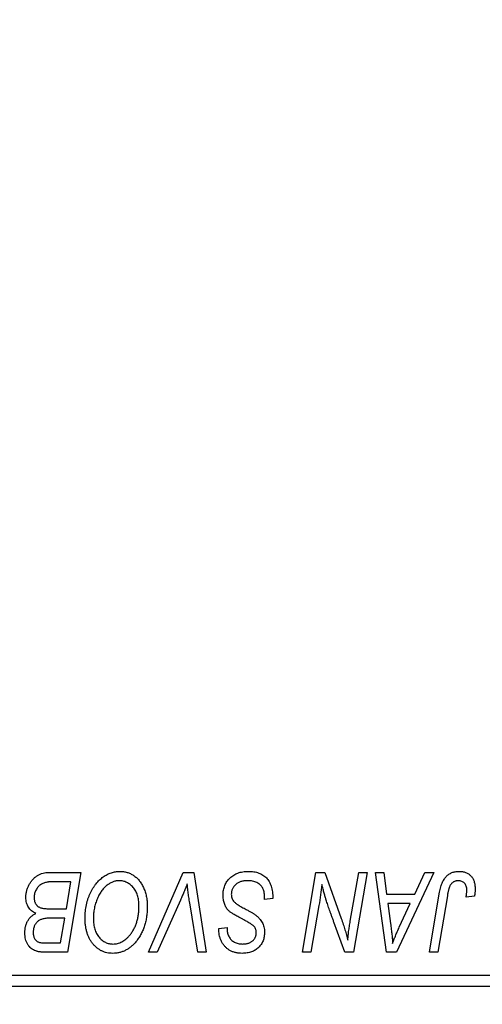
# Model space of a CAD drawing. Units: millimetres. Extents: x 15 to 611, y 5 to 415.
# Drawn here: x 116 to 123, y 319 to 334 of the extents above; entities that cross this region are included whole.
import ezdxf

# ---------------------------------------------------------------- set-up
doc = ezdxf.new("R2010")
doc.units = ezdxf.units.MM
doc.styles.add('SLDTEXTSTYLE0', font='TXT', dxfattribs={"width": 0.75})
doc.dimstyles.new('SLDDIMSTYLE0', dxfattribs={"dimtxt": 3.5, "dimasz": 3.302, "dimexe": 0, "dimexo": 0.0625, "dimgap": 0.875, "dimtad": 1, "dimdec": 0, "dimlfac": 2.8, "dimrnd": 1e-09, "dimzin": 12, "dimdsep": 46, "dimtxsty": 'SLDTEXTSTYLE0', "dimsah": 1, "dimcen": 0.09, "dimadec": 0, "dimazin": 3, "dimtfac": 1, "dimtdec": 0, "dimtofl": 0, "dimtmove": 0, "dimatfit": 3, "dimfxl": 1, "dimfrac": 2, "dimtolj": 1, "dimtzin": 12, "dimarcsym": 0})

# ---------------------------------------------------------------- blocks, each defined once
blk = doc.blocks.new('_D')
at = {"color": 7, "linetype": 'Continuous', "lineweight": 0}
for p, q in [((140.9, 336.111), (140.9, 302.254)), ((74.114, 318.254), (74.114, 302.254)), ((74.114, 303.254), (140.9, 303.254))]:
    blk.add_line(p, q, dxfattribs=at)
at = {"color": 7, "linetype": 'Continuous', "lineweight": 18}
for points in [[(74.114, 303.254), (77.416, 302.746), (77.416, 303.762)], [(140.9, 303.254), (137.598, 303.762), (137.598, 302.746)]]:
    blk.add_solid(points, dxfattribs=at)
at = {"color": 7, "linetype": 'Continuous', "lineweight": 18, "insert": (103.628, 307.766), "char_height": 3.5, "attachment_point": 1, "style": 'SLDTEXTSTYLE0'}
blk.add_mtext('187', dxfattribs=at)

msp = doc.modelspace()

# ---------------------------------------------------------------- linework, layer by layer
at = {"color": 7, "linetype": 'Continuous', "lineweight": 25}
for p, q in [((116.2272, 321.0399), (116.7279, 321.0399)), ((116.7279, 321.0399), (116.5166, 319.7899)), ((117.7836, 319.7899), (118.3297, 321.0399)), ((118.3297, 321.0399), (118.4956, 321.0399)), ((118.4956, 321.0399), (118.6869, 319.7899)), ((120.1943, 319.7899), (120.4059, 321.0399)), ((120.4059, 321.0399), (120.5429, 321.0399)), ((120.5429, 321.0399), (120.8029, 320.3213)), ((120.9434, 320.2772), (121.077, 321.0399)), ((121.2084, 321.0399), (120.9949, 319.7899)), ((121.077, 321.0399), (121.2084, 321.0399)), ((121.3376, 321.0399), (121.4682, 321.0399)), ((121.5088, 319.7899), (121.3376, 321.0399)), ((121.4682, 321.0399), (121.51, 320.699)), ((122.2482, 321.0399), (121.6676, 319.7899)), ((121.9539, 320.699), (122.1074, 321.0399)), ((122.1074, 321.0399), (122.2482, 321.0399)), ((116.5717, 320.8938), (116.3282, 320.8938)), ((116.5004, 320.4717), (116.5717, 320.8938)), ((121.51, 320.699), (121.9539, 320.699)), ((122.1804, 319.7899), (122.3352, 320.7061)), ((118.2861, 320.6074), (117.9236, 319.7899)), ((119.6013, 320.6178), (119.6023, 320.6581)), ((119.7312, 320.633), (119.6013, 320.6178)), ((121.5283, 320.5529), (121.5732, 320.2383)), ((121.8827, 320.5529), (121.5283, 320.5529)), ((121.7099, 320.182), (121.8827, 320.5529)), ((122.462, 320.6749), (122.3121, 319.7899)), ((122.8853, 320.6665), (122.755, 320.6503)), ((116.2249, 320.4717), (116.5004, 320.4717)), ((118.5557, 319.7899), (118.4353, 320.5344)), ((120.4533, 320.5224), (120.3262, 319.7899)), ((116.4755, 320.3256), (116.2642, 320.3256)), ((116.4098, 319.936), (116.4755, 320.3256)), ((120.8579, 319.7899), (120.6877, 320.2609)), ((118.8863, 320.1359), (118.887, 320.1633)), ((118.887, 320.1633), (119.0169, 320.1762)), ((119.0169, 320.1762), (119.0161, 320.1475)), ((116.1871, 319.936), (116.4098, 319.936)), ((116.5166, 319.7899), (116.1968, 319.7899)), ((117.9236, 319.7899), (117.7836, 319.7899)), ((118.6869, 319.7899), (118.5557, 319.7899)), ((120.3262, 319.7899), (120.1943, 319.7899)), ((120.9949, 319.7899), (120.8579, 319.7899)), ((121.6676, 319.7899), (121.5088, 319.7899)), ((122.3121, 319.7899), (122.1804, 319.7899)), ((108.4, 319.4327), (129.4714, 319.4327)), ((129.4714, 319.2542), (108.4, 319.2542))]:
    msp.add_line(p, q, dxfattribs=at)
for points, knots in [([(115.8675, 320.651), (115.8682, 320.6684), (115.8695, 320.703), (115.8794, 320.754), (115.8958, 320.8036), (115.9186, 320.8506), (115.9457, 320.8945), (115.9774, 320.933), (116.0121, 320.9661), (116.0508, 320.9927), (116.0919, 321.0139), (116.1352, 321.029), (116.1806, 321.0381), (116.2115, 321.0393), (116.2272, 321.0399)], [0, 0, 0, 0, 0.0885781, 0.1763653, 0.2640477, 0.3539283, 0.4424675, 0.5267237, 0.6072595, 0.6865691, 0.7650622, 0.8422521, 0.9200563, 1, 1, 1, 1]), ([(116.7929, 320.3302), (116.7931, 320.3475), (116.7936, 320.3819), (116.7975, 320.4328), (116.8038, 320.4825), (116.8126, 320.5309), (116.8241, 320.5781), (116.8377, 320.6242), (116.8543, 320.6689), (116.8733, 320.7121), (116.8939, 320.7535), (116.9163, 320.7923), (116.9398, 320.8287), (116.9648, 320.8623), (116.9908, 320.8933), (117.0184, 320.9216), (117.0472, 320.9473), (117.0775, 320.9701), (117.1086, 320.9903), (117.1401, 321.0079), (117.1721, 321.0228), (117.2044, 321.0349), (117.2372, 321.0444), (117.2703, 321.0512), (117.3039, 321.0554), (117.3264, 321.0559), (117.3377, 321.0561)], [0, 0, 0, 0, 0.0517953, 0.102706, 0.1523632, 0.2014102, 0.2497463, 0.2974554, 0.3448452, 0.392009, 0.4383223, 0.482904, 0.5259903, 0.5675157, 0.6078447, 0.6469628, 0.6854328, 0.7231188, 0.76018, 0.796023, 0.8308293, 0.8653587, 0.8990132, 0.9327973, 0.9663825, 1, 1, 1, 1]), ([(117.3377, 321.0561), (117.3474, 321.0559), (117.3668, 321.0555), (117.3954, 321.0528), (117.4232, 321.0475), (117.4503, 321.0408), (117.4767, 321.0321), (117.5022, 321.0211), (117.5272, 321.0084), (117.5513, 320.9938), (117.5744, 320.9768), (117.5969, 320.9585), (117.6175, 320.9373), (117.6379, 320.9149), (117.6564, 320.8898), (117.6746, 320.8634), (117.6909, 320.8344), (117.7067, 320.8039), (117.7209, 320.7718), (117.7332, 320.7384), (117.7437, 320.7039), (117.752, 320.6683), (117.7586, 320.6316), (117.7635, 320.5939), (117.7662, 320.5551), (117.7667, 320.5289), (117.7669, 320.5156)], [0, 0, 0, 0, 0.0378713, 0.0752374, 0.11171, 0.1480294, 0.1837276, 0.2198556, 0.2560644, 0.2926971, 0.3296946, 0.3673249, 0.4054911, 0.4446575, 0.4850732, 0.5267894, 0.5696934, 0.61444, 0.6601209, 0.706461, 0.7528957, 0.8002348, 0.8487179, 0.897827, 0.9483119, 1, 1, 1, 1]), ([(118.9519, 320.6888), (118.9523, 320.7017), (118.953, 320.727), (118.9582, 320.7641), (118.9664, 320.7997), (118.9785, 320.8333), (118.9938, 320.8655), (119.0124, 320.8961), (119.0346, 320.9248), (119.06, 320.9516), (119.0879, 320.9761), (119.1183, 320.9977), (119.1509, 321.0155), (119.1853, 321.0308), (119.2221, 321.0421), (119.261, 321.0501), (119.3018, 321.0555), (119.3298, 321.0559), (119.3441, 321.0561)], [0, 0, 0, 0, 0.0640634, 0.126107, 0.1862559, 0.2452488, 0.3040054, 0.3631424, 0.4231851, 0.4845391, 0.5466027, 0.6079292, 0.6695556, 0.7315849, 0.7951037, 0.8609141, 0.9288022, 1, 1, 1, 1]), ([(119.3441, 321.0561), (119.3594, 321.0559), (119.3892, 321.0554), (119.4325, 321.0505), (119.473, 321.0424), (119.5106, 321.0313), (119.5455, 321.0172), (119.5773, 320.9992), (119.6065, 320.9784), (119.6327, 320.9543), (119.6559, 320.9267), (119.6761, 320.8954), (119.693, 320.8604), (119.7069, 320.8219), (119.7179, 320.7798), (119.7252, 320.734), (119.7302, 320.6847), (119.7308, 320.6506), (119.7312, 320.633)], [0, 0, 0, 0, 0.0698134, 0.135756, 0.1982792, 0.2578008, 0.3144991, 0.3697276, 0.4238623, 0.477334, 0.5317766, 0.5878065, 0.6465971, 0.7085484, 0.77428, 0.8446267, 0.9197711, 1, 1, 1, 1]), ([(122.3352, 320.7061), (122.338, 320.7214), (122.3434, 320.7511), (122.3537, 320.7937), (122.3659, 320.8327), (122.3784, 320.8685), (122.393, 320.9007), (122.4089, 320.9294), (122.4261, 320.9547), (122.4449, 320.9766), (122.465, 320.9955), (122.4865, 321.0115), (122.509, 321.0254), (122.5328, 321.0368), (122.5582, 321.0455), (122.5847, 321.0515), (122.6125, 321.0554), (122.6314, 321.0559), (122.6411, 321.0561)], [0, 0, 0, 0, 0.0911127, 0.1765801, 0.2556846, 0.3297894, 0.3981379, 0.4620791, 0.5214381, 0.5768138, 0.6303118, 0.6822058, 0.7332337, 0.7847404, 0.8364742, 0.8892249, 0.9436037, 1, 1, 1, 1]), ([(122.6411, 321.0561), (122.6508, 321.056), (122.6697, 321.0556), (122.6973, 321.0523), (122.7232, 321.0466), (122.7478, 321.0395), (122.7705, 321.0294), (122.7917, 321.0175), (122.8113, 321.0032), (122.8291, 320.9869), (122.8453, 320.9686), (122.8589, 320.9478), (122.8707, 320.9251), (122.8803, 320.9001), (122.8876, 320.8731), (122.8929, 320.8441), (122.8963, 320.813), (122.8966, 320.7915), (122.8968, 320.7804)], [0, 0, 0, 0, 0.06813, 0.1325358, 0.1943164, 0.2536925, 0.3112246, 0.3676989, 0.4240706, 0.4802275, 0.5368722, 0.5945108, 0.6538279, 0.7160607, 0.7811272, 0.8497596, 0.9224018, 1, 1, 1, 1]), ([(116.2001, 320.8872), (116.1906, 320.8851), (116.1722, 320.881), (116.1459, 320.8718), (116.1209, 320.8614), (116.0979, 320.8483), (116.0765, 320.8328), (116.0573, 320.8138), (116.0402, 320.7913), (116.0252, 320.766), (116.0128, 320.7384), (116.0039, 320.7091), (115.9984, 320.6787), (115.9977, 320.658), (115.9974, 320.6475)], [0, 0, 0, 0, 0.08440412, 0.16477972, 0.2435569, 0.31998808, 0.39609359, 0.47394016, 0.55507288, 0.64187167, 0.7308445, 0.81895415, 0.90823628, 1, 1, 1, 1]), ([(116.3282, 320.8938), (116.3205, 320.8938), (116.3058, 320.8939), (116.2847, 320.8933), (116.2657, 320.8928), (116.2487, 320.8924), (116.2337, 320.8914), (116.2207, 320.89), (116.2097, 320.889), (116.203, 320.8877), (116.2001, 320.8872)], [0, 0, 0, 0, 0.1797516, 0.3437484, 0.4919479, 0.6243514, 0.7411612, 0.8423841, 0.9298563, 1, 1, 1, 1]), ([(117.3283, 320.91), (117.3204, 320.9099), (117.3044, 320.9095), (117.2807, 320.9059), (117.2571, 320.901), (117.2336, 320.8935), (117.2102, 320.8838), (117.1869, 320.8722), (117.1638, 320.8583), (117.1407, 320.8427), (117.1181, 320.8247), (117.0964, 320.8042), (117.0756, 320.7814), (117.0559, 320.7558), (117.0368, 320.7282), (117.0188, 320.6981), (117.0015, 320.6656), (116.9855, 320.6309), (116.9709, 320.5946), (116.9578, 320.5574), (116.947, 320.5192), (116.938, 320.4802), (116.9312, 320.4405), (116.9265, 320.3998), (116.9233, 320.3585), (116.9229, 320.3305), (116.9227, 320.3165)], [0, 0, 0, 0, 0.0301757, 0.0602933, 0.0908029, 0.121741, 0.1536659, 0.1866556, 0.2205936, 0.2559101, 0.2924251, 0.3298624, 0.3689122, 0.4095877, 0.4520232, 0.4961917, 0.5426783, 0.5914669, 0.6412571, 0.690858, 0.7412132, 0.7915521, 0.8426455, 0.8940039, 0.9467438, 1, 1, 1, 1]), ([(117.637, 320.5217), (117.6367, 320.5361), (117.6361, 320.5641), (117.6317, 320.6052), (117.6247, 320.644), (117.6149, 320.6807), (117.6019, 320.715), (117.5858, 320.747), (117.5675, 320.7772), (117.5456, 320.8043), (117.5227, 320.8292), (117.4978, 320.8505), (117.4724, 320.8691), (117.4457, 320.8841), (117.4178, 320.8955), (117.3889, 320.9041), (117.3589, 320.9089), (117.3386, 320.9096), (117.3283, 320.91)], [0, 0, 0, 0, 0.0780325, 0.1522985, 0.2236497, 0.2920866, 0.3578578, 0.4224801, 0.4861311, 0.5491776, 0.6108388, 0.6697011, 0.7262273, 0.781477, 0.8355721, 0.8895737, 0.944401, 1, 1, 1, 1]), ([(118.3919, 320.8613), (118.3865, 320.8481), (118.3762, 320.8225), (118.3613, 320.7851), (118.3468, 320.7501), (118.3331, 320.7173), (118.3205, 320.6866), (118.3081, 320.6584), (118.2972, 320.632), (118.2897, 320.6153), (118.2861, 320.6074)], [0, 0, 0, 0, 0.15513934, 0.3012025, 0.43888369, 0.56869076, 0.68856716, 0.80093043, 0.9050613, 1, 1, 1, 1]), ([(118.4353, 320.5344), (118.4325, 320.5508), (118.4272, 320.583), (118.4197, 320.6299), (118.4136, 320.6745), (118.4076, 320.7166), (118.4026, 320.7563), (118.3982, 320.7935), (118.3946, 320.8282), (118.3928, 320.8506), (118.3919, 320.8613)], [0, 0, 0, 0, 0.1519285, 0.2959004, 0.432574, 0.5614202, 0.6823405, 0.7961129, 0.9019921, 1, 1, 1, 1]), ([(119.3355, 320.91), (119.326, 320.9098), (119.3074, 320.9094), (119.2804, 320.9066), (119.2548, 320.9021), (119.2308, 320.8955), (119.2083, 320.8869), (119.1872, 320.8767), (119.1676, 320.8646), (119.1499, 320.8503), (119.134, 320.8348), (119.1199, 320.8186), (119.1082, 320.8012), (119.0985, 320.7829), (119.0911, 320.7637), (119.0858, 320.7435), (119.0823, 320.7224), (119.082, 320.708), (119.0818, 320.7008)], [0, 0, 0, 0, 0.077104, 0.1511069, 0.2210116, 0.2881109, 0.353658, 0.4164274, 0.4788528, 0.5405268, 0.6008585, 0.6589153, 0.7153975, 0.7714085, 0.8267308, 0.8829695, 0.9407689, 1, 1, 1, 1]), ([(119.5681, 320.802), (119.5634, 320.8098), (119.5538, 320.8257), (119.5336, 320.8463), (119.5094, 320.8647), (119.4811, 320.8807), (119.4491, 320.894), (119.4137, 320.9031), (119.3756, 320.9092), (119.3491, 320.9098), (119.3355, 320.91)], [0, 0, 0, 0, 0.1016326, 0.2071784, 0.3190022, 0.4408272, 0.5695581, 0.7044896, 0.8478066, 1, 1, 1, 1]), ([(120.5002, 320.8507), (120.4933, 320.7963), (120.4794, 320.6866), (120.4621, 320.5774), (120.4533, 320.5224)], [0, 0, 0, 0, 0.4961591, 1, 1, 1, 1]), ([(120.567, 320.6059), (120.5616, 320.623), (120.5504, 320.6593), (120.5343, 320.7173), (120.5173, 320.7817), (120.5061, 320.827), (120.5002, 320.8507)], [0, 0, 0, 0, 0.2121775, 0.448901, 0.7114907, 1, 1, 1, 1]), ([(122.6327, 320.91), (122.6259, 320.9098), (122.6125, 320.9093), (122.5929, 320.9054), (122.5744, 320.8989), (122.5568, 320.8902), (122.5407, 320.8785), (122.5258, 320.8645), (122.5129, 320.8474), (122.5031, 320.8312), (122.496, 320.8161), (122.4911, 320.8023), (122.4861, 320.7864), (122.481, 320.7683), (122.4759, 320.7481), (122.4712, 320.7257), (122.4663, 320.7011), (122.4635, 320.6839), (122.462, 320.6749)], [0, 0, 0, 0, 0.06318469, 0.12502249, 0.18510194, 0.24608984, 0.30711847, 0.3701259, 0.43587446, 0.50657754, 0.54572214, 0.59111448, 0.64321791, 0.70136321, 0.76636566, 0.8373319, 0.91524717, 1, 1, 1, 1]), ([(122.7669, 320.7591), (122.7665, 320.7704), (122.7658, 320.7919), (122.7586, 320.8221), (122.747, 320.8486), (122.7304, 320.8707), (122.7103, 320.8883), (122.687, 320.9012), (122.6607, 320.9086), (122.6422, 320.9095), (122.6327, 320.91)], [0, 0, 0, 0, 0.148499, 0.2825158, 0.4071628, 0.526583, 0.6434295, 0.7566074, 0.8747372, 1, 1, 1, 1]), ([(119.0818, 320.7008), (119.0822, 320.6906), (119.0828, 320.6707), (119.0894, 320.642), (119.1001, 320.6153), (119.1104, 320.5994), (119.1156, 320.5914)], [0, 0, 0, 0, 0.2623513, 0.5126828, 0.7553307, 1, 1, 1, 1]), ([(119.6023, 320.6581), (119.602, 320.6713), (119.6014, 320.697), (119.5943, 320.7343), (119.5842, 320.7696), (119.5734, 320.7913), (119.5681, 320.802)], [0, 0, 0, 0, 0.2636441, 0.5155515, 0.7605841, 1, 1, 1, 1]), ([(122.755, 320.6503), (122.7568, 320.6616), (122.7604, 320.6827), (122.7637, 320.7123), (122.7663, 320.7372), (122.7667, 320.7523), (122.7669, 320.7591)], [0, 0, 0, 0, 0.3140156, 0.5868196, 0.8146584, 1, 1, 1, 1]), ([(122.8968, 320.7804), (122.8963, 320.7612), (122.8954, 320.723), (122.8887, 320.6853), (122.8853, 320.6665)], [0, 0, 0, 0, 0.5007641, 1, 1, 1, 1]), ([(116.0235, 320.3987), (116.0114, 320.4043), (115.9877, 320.4153), (115.9562, 320.4379), (115.9289, 320.4642), (115.9064, 320.4947), (115.8888, 320.529), (115.8764, 320.5667), (115.8689, 320.6078), (115.868, 320.6363), (115.8675, 320.651)], [0, 0, 0, 0, 0.1266079, 0.2474348, 0.3659695, 0.4846669, 0.6055442, 0.729814, 0.8602233, 1, 1, 1, 1]), ([(115.9974, 320.6475), (115.9975, 320.6401), (115.9978, 320.6258), (116, 320.6051), (116.0041, 320.5859), (116.0097, 320.5683), (116.0165, 320.5521), (116.0251, 320.5375), (116.0358, 320.5248), (116.0475, 320.5131), (116.0615, 320.503), (116.078, 320.4948), (116.0967, 320.4874), (116.1178, 320.4817), (116.1412, 320.4772), (116.167, 320.4739), (116.1952, 320.4723), (116.2148, 320.4719), (116.2249, 320.4717)], [0, 0, 0, 0, 0.0662662, 0.1290617, 0.1874386, 0.2425685, 0.2947445, 0.3452674, 0.3944889, 0.4434744, 0.4941804, 0.5489941, 0.6094961, 0.6743258, 0.7456866, 0.8239599, 0.9086241, 1, 1, 1, 1]), ([(119.1988, 320.3393), (119.1885, 320.3447), (119.1688, 320.3552), (119.141, 320.371), (119.1157, 320.3855), (119.0936, 320.3999), (119.0741, 320.4131), (119.0575, 320.426), (119.0435, 320.4376), (119.0288, 320.4527), (119.0136, 320.4723), (118.9978, 320.4973), (118.9841, 320.5244), (118.9724, 320.5536), (118.9633, 320.5848), (118.9568, 320.6179), (118.9526, 320.6528), (118.9522, 320.6766), (118.9519, 320.6888)], [0, 0, 0, 0, 0.0759971, 0.1458615, 0.209346, 0.2665927, 0.3183133, 0.3636869, 0.4037158, 0.4377559, 0.5011825, 0.5653457, 0.6311669, 0.6996974, 0.7706078, 0.8439607, 0.9202774, 1, 1, 1, 1]), ([(119.1156, 320.5914), (119.1189, 320.5874), (119.1263, 320.5784), (119.1407, 320.5661), (119.1579, 320.5519), (119.1791, 320.5374), (119.2037, 320.5217), (119.2319, 320.505), (119.2636, 320.4872), (119.2861, 320.4754), (119.2979, 320.4692)], [0, 0, 0, 0, 0.0716555, 0.1570521, 0.2575315, 0.3738637, 0.5061247, 0.6544904, 0.8190852, 1, 1, 1, 1]), ([(120.6877, 320.2609), (120.6814, 320.2777), (120.6692, 320.3107), (120.6514, 320.359), (120.635, 320.4054), (120.6191, 320.4494), (120.6048, 320.4916), (120.591, 320.5315), (120.5785, 320.5694), (120.5707, 320.594), (120.567, 320.6059)], [0, 0, 0, 0, 0.1473319, 0.2884946, 0.4226039, 0.550785, 0.6725801, 0.7884488, 0.8972928, 1, 1, 1, 1]), ([(115.8513, 320.0938), (115.8518, 320.111), (115.8528, 320.1446), (115.8612, 320.193), (115.8744, 320.2381), (115.8936, 320.2794), (115.9179, 320.3169), (115.9481, 320.3493), (115.9832, 320.3774), (116.0099, 320.3915), (116.0235, 320.3987)], [0, 0, 0, 0, 0.1397366, 0.2708504, 0.3965725, 0.5186775, 0.6381938, 0.7563043, 0.8756267, 1, 1, 1, 1]), ([(117.4934, 320.0585), (117.505, 320.0732), (117.5282, 320.1026), (117.5574, 320.1513), (117.582, 320.2038), (117.6024, 320.26), (117.6176, 320.3201), (117.6292, 320.3838), (117.6357, 320.4515), (117.6366, 320.4979), (117.637, 320.5217)], [0, 0, 0, 0, 0.1130348, 0.2268335, 0.3435029, 0.4639329, 0.5883359, 0.7189973, 0.8559436, 1, 1, 1, 1]), ([(117.7669, 320.5156), (117.7663, 320.4878), (117.7652, 320.4336), (117.7573, 320.3541), (117.744, 320.2787), (117.7252, 320.2072), (117.7012, 320.1398), (117.6716, 320.0764), (117.637, 320.0167), (117.6094, 319.9805), (117.5957, 319.9624)], [0, 0, 0, 0, 0.14097549, 0.27565871, 0.40525403, 0.52966095, 0.65058852, 0.76858674, 0.88469405, 1, 1, 1, 1]), ([(119.2979, 320.4692), (119.3072, 320.4644), (119.3249, 320.4553), (119.35, 320.4413), (119.3731, 320.4289), (119.3936, 320.4168), (119.4121, 320.4061), (119.4282, 320.396), (119.4422, 320.3874), (119.4504, 320.3814), (119.4542, 320.3786)], [0, 0, 0, 0, 0.1726419, 0.3309193, 0.4766518, 0.6080915, 0.7270042, 0.8309993, 0.9224993, 1, 1, 1, 1]), ([(116.053, 320.2739), (116.0473, 320.2682), (116.036, 320.257), (116.0212, 320.2385), (116.0089, 320.2184), (115.9988, 320.1971), (115.9908, 320.1745), (115.9854, 320.1505), (115.9816, 320.1253), (115.9813, 320.1079), (115.9812, 320.0991)], [0, 0, 0, 0, 0.123467, 0.244945, 0.3642729, 0.4854921, 0.6070539, 0.7328365, 0.8643977, 1, 1, 1, 1]), ([(116.2642, 320.3256), (116.2521, 320.3255), (116.2286, 320.3253), (116.1948, 320.3227), (116.1639, 320.3187), (116.1359, 320.3133), (116.1108, 320.3059), (116.0887, 320.2971), (116.0692, 320.2868), (116.0582, 320.2781), (116.053, 320.2739)], [0, 0, 0, 0, 0.16478, 0.3173691, 0.4581393, 0.5864779, 0.7034014, 0.8106869, 0.9084754, 1, 1, 1, 1]), ([(117.2246, 319.7737), (117.2095, 319.7741), (117.1799, 319.7749), (117.1363, 319.7819), (117.0949, 319.7937), (117.0551, 319.8097), (117.0175, 319.8308), (116.9814, 319.8559), (116.9477, 319.8862), (116.9158, 319.9205), (116.8868, 319.9591), (116.8617, 320.0017), (116.8403, 320.0477), (116.8228, 320.0973), (116.8095, 320.1506), (116.7999, 320.2073), (116.794, 320.2676), (116.7932, 320.3089), (116.7929, 320.3302)], [0, 0, 0, 0, 0.0572634, 0.1125681, 0.1669845, 0.2207416, 0.275104, 0.330458, 0.3875843, 0.4471512, 0.5081971, 0.5705729, 0.6343933, 0.7008523, 0.7701283, 0.8428097, 0.9193142, 1, 1, 1, 1]), ([(116.9227, 320.3165), (116.9231, 320.3015), (116.9237, 320.2723), (116.9276, 320.2297), (116.9349, 320.1896), (116.9443, 320.1518), (116.957, 320.1165), (116.9726, 320.0837), (116.9905, 320.0531), (117.0117, 320.0256), (117.0346, 320.001), (117.0588, 319.9792), (117.0842, 319.9608), (117.1109, 319.9459), (117.1387, 319.9341), (117.1677, 319.9257), (117.1979, 319.9209), (117.2185, 319.9201), (117.2289, 319.9198)], [0, 0, 0, 0, 0.0802327, 0.1566864, 0.2289347, 0.2981581, 0.3650797, 0.4297253, 0.4925024, 0.5545694, 0.6151556, 0.672906, 0.7287301, 0.782677, 0.8362747, 0.8900406, 0.9441869, 1, 1, 1, 1]), ([(119.4227, 320.2092), (119.418, 320.2128), (119.4076, 320.2208), (119.3894, 320.2329), (119.3673, 320.2465), (119.3413, 320.262), (119.3115, 320.2793), (119.2774, 320.2977), (119.2394, 320.3179), (119.2127, 320.332), (119.1988, 320.3393)], [0, 0, 0, 0, 0.0684754, 0.1523118, 0.2524779, 0.3687381, 0.5019629, 0.6512337, 0.8175311, 1, 1, 1, 1]), ([(119.4542, 320.3786), (119.4661, 320.3695), (119.4893, 320.3518), (119.5197, 320.3218), (119.5453, 320.2906), (119.566, 320.2576), (119.5818, 320.2228), (119.5935, 320.1858), (119.5999, 320.1463), (119.6008, 320.1192), (119.6013, 320.1054)], [0, 0, 0, 0, 0.1395178, 0.2704089, 0.3947416, 0.5131309, 0.630361, 0.7486906, 0.8719598, 1, 1, 1, 1]), ([(120.8029, 320.3213), (120.813, 320.2899), (120.8326, 320.2292), (120.8596, 320.1411), (120.883, 320.0591), (120.8966, 320.0062), (120.903, 319.9809)], [0, 0, 0, 0, 0.2791353, 0.5384445, 0.7791571, 1, 1, 1, 1]), ([(120.903, 319.9809), (120.905, 320.0023), (120.909, 320.0475), (120.9177, 320.1182), (120.9292, 320.1956), (120.9385, 320.2492), (120.9434, 320.2772)], [0, 0, 0, 0, 0.2155138, 0.4547053, 0.7153144, 1, 1, 1, 1]), ([(121.5732, 320.2383), (121.5753, 320.2231), (121.5796, 320.1934), (121.5851, 320.1497), (121.5902, 320.1079), (121.5945, 320.068), (121.5983, 320.0299), (121.6017, 319.9938), (121.6042, 319.9595), (121.6055, 319.9373), (121.6062, 319.9266)], [0, 0, 0, 0, 0.14700354, 0.28727155, 0.42172054, 0.54946356, 0.67140697, 0.78755976, 0.89706335, 1, 1, 1, 1]), ([(116.0235, 319.8107), (116.0104, 319.8161), (115.9845, 319.8266), (115.9501, 319.8502), (115.92, 319.8785), (115.8949, 319.9125), (115.8754, 319.9515), (115.8612, 319.995), (115.8527, 320.043), (115.8518, 320.0764), (115.8513, 320.0938)], [0, 0, 0, 0, 0.1199282, 0.2352687, 0.3505074, 0.4679795, 0.5897309, 0.717624, 0.8533081, 1, 1, 1, 1]), ([(115.9812, 320.0991), (115.9815, 320.0902), (115.9821, 320.073), (115.986, 320.0482), (115.9933, 320.0255), (116.003, 320.005), (116.0153, 319.9874), (116.0287, 319.972), (116.0442, 319.9601), (116.0617, 319.9501), (116.084, 319.9436), (116.1121, 319.9391), (116.1474, 319.9365), (116.1731, 319.9362), (116.1871, 319.936)], [0, 0, 0, 0, 0.0873836, 0.169067, 0.2457954, 0.3204905, 0.3910117, 0.4569075, 0.5202337, 0.5819701, 0.6534442, 0.747012, 0.8620357, 1, 1, 1, 1]), ([(119.2515, 319.7737), (119.2335, 319.7742), (119.1985, 319.7751), (119.1481, 319.7835), (119.1018, 319.7978), (119.0594, 319.8174), (119.0213, 319.8428), (118.9872, 319.8735), (118.9576, 319.9096), (118.9322, 319.9499), (118.9118, 319.9938), (118.8969, 320.0397), (118.8881, 320.0873), (118.8869, 320.1196), (118.8863, 320.1359)], [0, 0, 0, 0, 0.0937048, 0.1814613, 0.2647014, 0.344698, 0.4232926, 0.5019939, 0.5818722, 0.6650009, 0.7493239, 0.8324097, 0.9154815, 1, 1, 1, 1]), ([(119.0161, 320.1475), (119.0164, 320.1374), (119.017, 320.1172), (119.0229, 320.0876), (119.032, 320.0589), (119.045, 320.0317), (119.061, 320.0062), (119.0809, 319.9839), (119.1037, 319.9644), (119.1296, 319.9482), (119.1581, 319.9355), (119.1889, 319.9264), (119.2217, 319.9207), (119.2443, 319.9201), (119.2558, 319.9198)], [0, 0, 0, 0, 0.0821801, 0.1628998, 0.2433294, 0.3249846, 0.4061546, 0.4855843, 0.5655973, 0.6479223, 0.7317775, 0.8174304, 0.9068975, 1, 1, 1, 1]), ([(119.6013, 320.1054), (119.601, 320.0933), (119.6004, 320.0696), (119.5961, 320.0348), (119.5887, 320.0019), (119.5786, 319.9707), (119.5653, 319.9414), (119.5491, 319.9139), (119.5298, 319.8884), (119.5081, 319.8645), (119.4837, 319.8432), (119.4569, 319.8245), (119.4279, 319.8089), (119.3969, 319.7957), (119.3636, 319.786), (119.3281, 319.7789), (119.2905, 319.7745), (119.2647, 319.774), (119.2515, 319.7737)], [0, 0, 0, 0, 0.0666935, 0.131022, 0.1926334, 0.2524603, 0.3112714, 0.3697697, 0.4280169, 0.4873848, 0.5468257, 0.6064163, 0.6668857, 0.7280727, 0.7917636, 0.8578355, 0.9272537, 1, 1, 1, 1]), ([(119.2558, 319.9198), (119.2641, 319.9199), (119.2802, 319.9202), (119.3036, 319.9225), (119.3257, 319.9263), (119.3463, 319.9315), (119.3657, 319.9384), (119.3833, 319.947), (119.3998, 319.957), (119.4147, 319.9684), (119.4282, 319.981), (119.4396, 319.9949), (119.4497, 320.0095), (119.4574, 320.0255), (119.464, 320.042), (119.4681, 320.0597), (119.4712, 320.0783), (119.4713, 320.091), (119.4714, 320.0976)], [0, 0, 0, 0, 0.07887432, 0.15323823, 0.22346654, 0.29156139, 0.35568674, 0.41829031, 0.47858213, 0.53827526, 0.59689077, 0.65343829, 0.70966446, 0.76542832, 0.8214527, 0.87862055, 0.93800934, 1, 1, 1, 1]), ([(119.4714, 320.0976), (119.4713, 320.1034), (119.471, 320.1149), (119.4687, 320.1316), (119.4649, 320.1472), (119.4596, 320.1618), (119.4527, 320.1753), (119.4443, 320.1878), (119.4342, 320.1991), (119.4266, 320.2058), (119.4227, 320.2092)], [0, 0, 0, 0, 0.1388331, 0.2727325, 0.3990061, 0.5211149, 0.6406824, 0.7594359, 0.8776267, 1, 1, 1, 1]), ([(121.6062, 319.9266), (121.6125, 319.9454), (121.6259, 319.985), (121.65, 320.0463), (121.6783, 320.1126), (121.6991, 320.1582), (121.7099, 320.182)], [0, 0, 0, 0, 0.2160703, 0.4547989, 0.7156038, 1, 1, 1, 1]), ([(117.5957, 319.9624), (117.583, 319.9474), (117.5581, 319.918), (117.5164, 319.8798), (117.4731, 319.8468), (117.4275, 319.82), (117.3797, 319.7993), (117.3298, 319.7845), (117.2778, 319.7754), (117.2425, 319.7742), (117.2246, 319.7737)], [0, 0, 0, 0, 0.1366486, 0.2673175, 0.3924623, 0.5145039, 0.6343493, 0.7539911, 0.8757134, 1, 1, 1, 1]), ([(117.2289, 319.9198), (117.241, 319.9202), (117.2651, 319.9212), (117.3007, 319.9277), (117.3354, 319.9387), (117.3691, 319.9541), (117.4019, 319.9737), (117.4337, 319.9978), (117.4646, 320.0261), (117.4837, 320.0475), (117.4934, 320.0585)], [0, 0, 0, 0, 0.1177276, 0.2337686, 0.3509646, 0.4701001, 0.5935383, 0.7220435, 0.8569584, 1, 1, 1, 1]), ([(116.1968, 319.7899), (116.1874, 319.7899), (116.1692, 319.79), (116.1429, 319.791), (116.1185, 319.7928), (116.0959, 319.7951), (116.0751, 319.7977), (116.0562, 319.8013), (116.0392, 319.8055), (116.0286, 319.809), (116.0235, 319.8107)], [0, 0, 0, 0, 0.1606672, 0.3113075, 0.4506262, 0.5801013, 0.6998507, 0.8088578, 0.9089061, 1, 1, 1, 1])]:
    msp.add_open_spline(points, degree=3, knots=knots, dxfattribs=at)

# ---------------------------------------------------------------- dimensions: what is measured, and where the dimension line sits
at = {"color": 7, "linetype": 'Continuous', "lineweight": 18}
dim = msp.add_linear_dim(base=(140.9, 303.2542), p1=(74.1143, 319.2542), p2=(140.9, 337.1113), dimstyle='SLDDIMSTYLE0', dxfattribs=at)
dim.commit()
dim.dimension.update_dxf_attribs({"geometry": '_D', "text_midpoint": (107.5071, 303.2542), "dimtype": 160})

doc.saveas('drawing.dxf')
